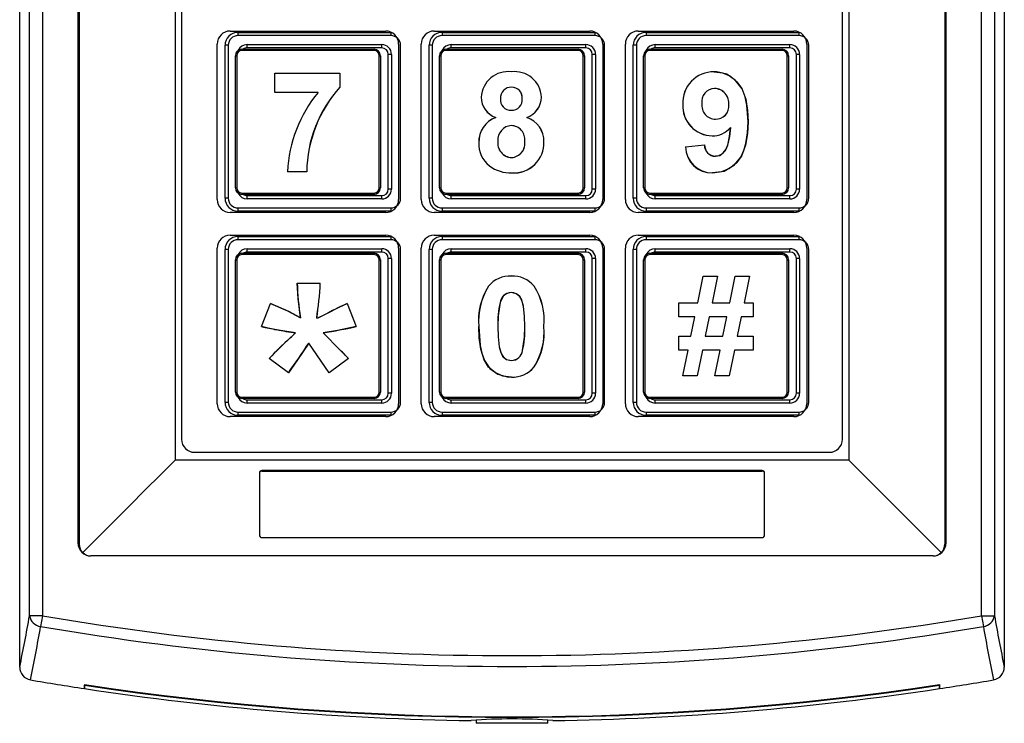
# Model space of a CAD drawing. Units: millimetres. Extents: x 0 to 420, y 0 to 594.
# Drawn here: x 170 to 246, y 336 to 391 of the extents above; entities that cross this region are included whole.
import ezdxf

# ---------------------------------------------------------------- set-up
doc = ezdxf.new("R2010")
doc.units = ezdxf.units.MM
doc.header["$LTSCALE"] = 2

msp = doc.modelspace()

# ---------------------------------------------------------------- linework, layer by layer
at = {"color": 7, "linetype": 'Continuous', "lineweight": 25}
for p, q in [((169.828, 340.803), (169.828, 450.383)), ((245.828, 450.383), (245.828, 340.803)), ((174.428, 442.4), (174.428, 350.278)), ((241.228, 442.4), (241.228, 350.278)), ((174.328, 435.56), (174.328, 350.378)), ((181.828, 435.778), (181.828, 356.778)), ((233.828, 435.778), (233.828, 356.778)), ((241.328, 350.378), (241.328, 435.56)), ((170.59, 344.765), (170.59, 434.869)), ((171.584, 434.869), (171.584, 344.765)), ((244.073, 344.765), (244.073, 434.869)), ((245.067, 434.869), (245.067, 344.765)), ((182.328, 434.378), (182.328, 358.378)), ((233.328, 358.378), (233.328, 434.378)), ((186.078, 389.878), (198.078, 389.878)), ((186.678, 389.778), (186.678, 389.528)), ((186.678, 389.778), (198.478, 389.778)), ((198.478, 389.528), (186.678, 389.528)), ((198.478, 389.778), (198.516, 389.777)), ((198.478, 389.778), (198.478, 389.528)), ((201.828, 389.878), (213.828, 389.878)), ((202.428, 389.778), (202.428, 389.528)), ((202.428, 389.778), (214.228, 389.778)), ((214.228, 389.528), (202.428, 389.528)), ((214.228, 389.778), (214.228, 389.528)), ((214.228, 389.778), (214.266, 389.777)), ((217.578, 389.878), (229.578, 389.878)), ((218.178, 389.778), (229.978, 389.778)), ((218.178, 389.778), (218.178, 389.528)), ((229.978, 389.528), (218.178, 389.528)), ((229.978, 389.778), (229.978, 389.528)), ((229.978, 389.778), (230.016, 389.777)), ((185.078, 376.878), (185.078, 388.878)), ((185.928, 388.778), (185.678, 388.778)), ((185.678, 376.978), (185.678, 388.778)), ((185.928, 388.778), (185.928, 376.978)), ((186.978, 388.478), (197.178, 388.478)), ((186.978, 388.478), (186.978, 388.378)), ((197.178, 388.378), (186.978, 388.378)), ((187.378, 388.578), (187.378, 388.828)), ((187.378, 388.828), (197.778, 388.828)), ((197.778, 388.578), (187.378, 388.578)), ((197.178, 388.478), (197.178, 388.378)), ((197.778, 388.578), (197.778, 388.828)), ((199.078, 388.878), (199.078, 376.878)), ((199.228, 376.978), (199.228, 388.778)), ((200.828, 376.878), (200.828, 388.878)), ((201.678, 388.778), (201.428, 388.778)), ((201.428, 376.978), (201.428, 388.778)), ((201.678, 388.778), (201.678, 376.978)), ((202.728, 388.478), (202.728, 388.378)), ((202.728, 388.478), (212.928, 388.478)), ((212.928, 388.378), (202.728, 388.378)), ((203.128, 388.578), (203.128, 388.828)), ((203.128, 388.828), (213.528, 388.828)), ((213.528, 388.578), (203.128, 388.578)), ((212.928, 388.478), (212.928, 388.378)), ((213.528, 388.578), (213.528, 388.828)), ((214.828, 388.878), (214.828, 376.878)), ((214.978, 376.978), (214.978, 388.778)), ((216.578, 376.878), (216.578, 388.878)), ((217.428, 388.778), (217.178, 388.778)), ((217.178, 376.978), (217.178, 388.778)), ((217.428, 388.778), (217.428, 376.978)), ((218.478, 388.478), (218.478, 388.378)), ((218.478, 388.478), (228.678, 388.478)), ((228.678, 388.378), (218.478, 388.378)), ((218.878, 388.578), (218.878, 388.828)), ((218.878, 388.828), (229.278, 388.828)), ((229.278, 388.578), (218.878, 388.578)), ((228.678, 388.478), (228.678, 388.378)), ((229.278, 388.578), (229.278, 388.828)), ((230.578, 388.878), (230.578, 376.878)), ((230.728, 376.978), (230.728, 388.778)), ((186.478, 377.778), (186.478, 387.978)), ((186.478, 387.978), (186.578, 387.978)), ((186.578, 387.978), (186.578, 377.778)), ((197.578, 377.778), (197.578, 387.978)), ((197.578, 387.978), (197.678, 387.978)), ((197.678, 387.978), (197.678, 377.778)), ((198.278, 377.678), (198.278, 388.078)), ((198.528, 388.078), (198.278, 388.078)), ((198.528, 388.078), (198.528, 377.678)), ((202.228, 387.978), (202.328, 387.978)), ((202.228, 377.778), (202.228, 387.978)), ((202.328, 387.978), (202.328, 377.778)), ((213.328, 377.778), (213.328, 387.978)), ((213.328, 387.978), (213.428, 387.978)), ((213.428, 387.978), (213.428, 377.778)), ((214.278, 388.078), (214.028, 388.078)), ((214.028, 377.678), (214.028, 388.078)), ((214.278, 388.078), (214.278, 377.678)), ((217.978, 377.778), (217.978, 387.978)), ((217.978, 387.978), (218.078, 387.978)), ((218.078, 387.978), (218.078, 377.778)), ((229.078, 377.778), (229.078, 387.978)), ((229.078, 387.978), (229.178, 387.978)), ((229.178, 387.978), (229.178, 377.778)), ((229.778, 377.678), (229.778, 388.078)), ((230.028, 388.078), (229.778, 388.078)), ((230.028, 388.078), (230.028, 377.678)), ((189.512, 386.629), (194.546, 386.629)), ((189.512, 385.149), (189.512, 386.629)), ((194.546, 386.629), (194.546, 385.543)), ((192.87, 385.149), (189.512, 385.149)), ((221.209, 380.938), (222.69, 381.101)), ((191.98, 379.028), (190.499, 379.028)), ((186.478, 377.778), (186.578, 377.778)), ((197.578, 377.778), (197.678, 377.778)), ((202.228, 377.778), (202.328, 377.778)), ((213.328, 377.778), (213.428, 377.778)), ((217.978, 377.778), (218.078, 377.778)), ((229.078, 377.778), (229.178, 377.778)), ((185.928, 376.978), (185.678, 376.978)), ((186.978, 377.378), (197.178, 377.378)), ((186.978, 377.378), (186.978, 377.278)), ((197.178, 377.278), (186.978, 377.278)), ((187.378, 376.928), (187.378, 377.178)), ((187.378, 377.178), (197.778, 377.178)), ((197.178, 377.378), (197.178, 377.278)), ((197.778, 376.928), (197.778, 377.178)), ((198.528, 377.678), (198.278, 377.678)), ((201.678, 376.978), (201.428, 376.978)), ((202.728, 377.378), (212.928, 377.378)), ((202.728, 377.378), (202.728, 377.278)), ((212.928, 377.278), (202.728, 377.278)), ((203.128, 376.928), (203.128, 377.178)), ((203.128, 377.178), (213.528, 377.178)), ((212.928, 377.378), (212.928, 377.278)), ((213.528, 376.928), (213.528, 377.178)), ((214.278, 377.678), (214.028, 377.678)), ((217.428, 376.978), (217.178, 376.978)), ((218.478, 377.378), (228.678, 377.378)), ((218.478, 377.378), (218.478, 377.278)), ((228.678, 377.278), (218.478, 377.278)), ((218.878, 376.928), (218.878, 377.178)), ((218.878, 377.178), (229.278, 377.178)), ((228.678, 377.378), (228.678, 377.278)), ((229.278, 376.928), (229.278, 377.178)), ((230.028, 377.678), (229.778, 377.678)), ((186.678, 376.228), (198.478, 376.228)), ((186.678, 376.228), (186.678, 375.978)), ((197.778, 376.928), (187.378, 376.928)), ((198.478, 376.228), (198.478, 375.978)), ((202.428, 376.228), (202.428, 375.978)), ((202.428, 376.228), (214.228, 376.228)), ((213.528, 376.928), (203.128, 376.928)), ((214.228, 376.228), (214.228, 375.978)), ((218.178, 376.228), (229.978, 376.228)), ((218.178, 376.228), (218.178, 375.978)), ((229.278, 376.928), (218.878, 376.928)), ((229.978, 376.228), (229.978, 375.978)), ((198.078, 375.878), (186.078, 375.878)), ((198.478, 375.978), (186.678, 375.978)), ((198.516, 375.979), (198.478, 375.978)), ((213.828, 375.878), (201.828, 375.878)), ((214.228, 375.978), (202.428, 375.978)), ((214.266, 375.979), (214.228, 375.978)), ((229.578, 375.878), (217.578, 375.878)), ((229.978, 375.978), (218.178, 375.978)), ((230.016, 375.979), (229.978, 375.978)), ((186.078, 374.128), (198.078, 374.128)), ((186.678, 374.028), (198.478, 374.028)), ((186.678, 374.028), (186.678, 373.778)), ((198.478, 374.028), (198.478, 373.778)), ((198.478, 374.028), (198.516, 374.027)), ((201.828, 374.128), (213.828, 374.128)), ((202.428, 374.028), (202.428, 373.778)), ((202.428, 374.028), (214.228, 374.028)), ((214.228, 374.028), (214.266, 374.027)), ((214.228, 374.028), (214.228, 373.778)), ((217.578, 374.128), (229.578, 374.128)), ((218.178, 374.028), (229.978, 374.028)), ((218.178, 374.028), (218.178, 373.778)), ((229.978, 374.028), (229.978, 373.778)), ((229.978, 374.028), (230.016, 374.027)), ((198.478, 373.778), (186.678, 373.778)), ((214.228, 373.778), (202.428, 373.778)), ((229.978, 373.778), (218.178, 373.778)), ((185.078, 361.128), (185.078, 373.128)), ((185.678, 361.228), (185.678, 373.028)), ((185.928, 373.028), (185.678, 373.028)), ((185.928, 373.028), (185.928, 361.228)), ((186.978, 372.728), (186.978, 372.628)), ((186.978, 372.728), (197.178, 372.728)), ((197.178, 372.628), (186.978, 372.628)), ((187.378, 373.078), (197.778, 373.078)), ((187.378, 372.828), (187.378, 373.078)), ((197.778, 372.828), (187.378, 372.828)), ((197.178, 372.728), (197.178, 372.628)), ((197.778, 372.828), (197.778, 373.078)), ((199.078, 373.128), (199.078, 361.128)), ((199.228, 361.228), (199.228, 373.028)), ((200.828, 361.128), (200.828, 373.128)), ((201.678, 373.028), (201.428, 373.028)), ((201.428, 361.228), (201.428, 373.028)), ((201.678, 373.028), (201.678, 361.228)), ((202.728, 372.728), (202.728, 372.628)), ((202.728, 372.728), (212.928, 372.728)), ((212.928, 372.628), (202.728, 372.628)), ((203.128, 372.828), (203.128, 373.078)), ((203.128, 373.078), (213.528, 373.078)), ((213.528, 372.828), (203.128, 372.828)), ((212.928, 372.728), (212.928, 372.628)), ((213.528, 372.828), (213.528, 373.078)), ((214.828, 373.128), (214.828, 361.128)), ((214.978, 361.228), (214.978, 373.028)), ((216.578, 361.128), (216.578, 373.128)), ((217.178, 361.228), (217.178, 373.028)), ((217.428, 373.028), (217.178, 373.028)), ((217.428, 373.028), (217.428, 361.228)), ((218.478, 372.728), (218.478, 372.628)), ((218.478, 372.728), (228.678, 372.728)), ((228.678, 372.628), (218.478, 372.628)), ((218.878, 373.078), (229.278, 373.078)), ((218.878, 372.828), (218.878, 373.078)), ((229.278, 372.828), (218.878, 372.828)), ((228.678, 372.728), (228.678, 372.628)), ((229.278, 372.828), (229.278, 373.078)), ((230.578, 373.128), (230.578, 361.128)), ((230.728, 361.228), (230.728, 373.028)), ((186.478, 372.228), (186.578, 372.228)), ((186.478, 362.028), (186.478, 372.228)), ((186.578, 372.228), (186.578, 362.028)), ((197.578, 362.028), (197.578, 372.228)), ((197.578, 372.228), (197.678, 372.228)), ((197.678, 372.228), (197.678, 362.028)), ((198.278, 361.928), (198.278, 372.328)), ((198.528, 372.328), (198.278, 372.328)), ((198.528, 372.328), (198.528, 361.928)), ((202.228, 372.228), (202.328, 372.228)), ((202.228, 362.028), (202.228, 372.228)), ((202.328, 372.228), (202.328, 362.028)), ((213.328, 362.028), (213.328, 372.228)), ((213.328, 372.228), (213.428, 372.228)), ((213.428, 372.228), (213.428, 362.028)), ((214.028, 361.928), (214.028, 372.328)), ((214.278, 372.328), (214.028, 372.328)), ((214.278, 372.328), (214.278, 361.928)), ((217.978, 362.028), (217.978, 372.228)), ((217.978, 372.228), (218.078, 372.228)), ((218.078, 372.228), (218.078, 362.028)), ((229.078, 362.028), (229.078, 372.228)), ((229.078, 372.228), (229.178, 372.228)), ((229.178, 372.228), (229.178, 362.028)), ((229.778, 361.928), (229.778, 372.328)), ((230.028, 372.328), (229.778, 372.328)), ((230.028, 372.328), (230.028, 361.928)), ((222.165, 368.905), (222.591, 370.978)), ((222.591, 370.978), (223.696, 370.978)), ((223.696, 370.978), (223.27, 368.905)), ((224.633, 368.905), (225.059, 370.978)), ((225.059, 370.978), (226.164, 370.978)), ((226.164, 370.978), (225.738, 368.905)), ((191.256, 370.428), (193.033, 370.428)), ((188.492, 367.072), (189.183, 368.849)), ((195.106, 368.849), (195.797, 367.072)), ((220.716, 368.905), (222.165, 368.905)), ((220.716, 367.819), (220.716, 368.905)), ((223.27, 368.905), (224.633, 368.905)), ((225.738, 368.905), (226.441, 368.905)), ((226.441, 368.905), (226.441, 367.819)), ((221.943, 367.819), (220.716, 367.819)), ((221.639, 366.338), (221.943, 367.819)), ((223.048, 367.819), (222.744, 366.338)), ((224.411, 367.819), (223.048, 367.819)), ((224.107, 366.338), (224.411, 367.819)), ((225.516, 367.819), (225.212, 366.338)), ((226.441, 367.819), (225.516, 367.819)), ((193.243, 366.587), (194.573, 365.261)), ((220.716, 365.252), (220.716, 366.338)), ((220.716, 366.338), (221.639, 366.338)), ((222.744, 366.338), (224.107, 366.338)), ((225.212, 366.338), (226.441, 366.338)), ((226.441, 366.338), (226.441, 365.252)), ((193.724, 363.518), (192.135, 365.794)), ((221.417, 365.252), (220.716, 365.252)), ((221.012, 363.278), (221.417, 365.252)), ((222.522, 365.252), (222.116, 363.278)), ((223.885, 365.252), (222.522, 365.252)), ((223.48, 363.278), (223.885, 365.252)), ((224.99, 365.252), (224.584, 363.278)), ((226.441, 365.252), (224.99, 365.252)), ((190.565, 363.518), (189.084, 364.604)), ((195.205, 364.604), (193.724, 363.518)), ((222.116, 363.278), (221.012, 363.278)), ((224.584, 363.278), (223.48, 363.278)), ((186.478, 362.028), (186.578, 362.028)), ((197.578, 362.028), (197.678, 362.028)), ((198.528, 361.928), (198.278, 361.928)), ((202.228, 362.028), (202.328, 362.028)), ((213.328, 362.028), (213.428, 362.028)), ((214.278, 361.928), (214.028, 361.928)), ((217.978, 362.028), (218.078, 362.028)), ((229.078, 362.028), (229.178, 362.028)), ((230.028, 361.928), (229.778, 361.928)), ((185.928, 361.228), (185.678, 361.228)), ((186.978, 361.628), (197.178, 361.628)), ((186.978, 361.628), (186.978, 361.528)), ((197.178, 361.528), (186.978, 361.528)), ((187.378, 361.178), (187.378, 361.428)), ((187.378, 361.428), (197.778, 361.428)), ((197.778, 361.178), (187.378, 361.178)), ((197.178, 361.628), (197.178, 361.528)), ((197.778, 361.178), (197.778, 361.428)), ((201.678, 361.228), (201.428, 361.228)), ((202.728, 361.628), (212.928, 361.628)), ((202.728, 361.628), (202.728, 361.528)), ((212.928, 361.528), (202.728, 361.528)), ((203.128, 361.178), (203.128, 361.428)), ((203.128, 361.428), (213.528, 361.428)), ((213.528, 361.178), (203.128, 361.178)), ((212.928, 361.628), (212.928, 361.528)), ((213.528, 361.178), (213.528, 361.428)), ((217.428, 361.228), (217.178, 361.228)), ((218.478, 361.628), (218.478, 361.528)), ((218.478, 361.628), (228.678, 361.628)), ((228.678, 361.528), (218.478, 361.528)), ((218.878, 361.178), (218.878, 361.428)), ((218.878, 361.428), (229.278, 361.428)), ((229.278, 361.178), (218.878, 361.178)), ((228.678, 361.628), (228.678, 361.528)), ((229.278, 361.178), (229.278, 361.428)), ((186.678, 360.478), (198.478, 360.478)), ((186.678, 360.478), (186.678, 360.228)), ((198.478, 360.478), (198.478, 360.228)), ((202.428, 360.478), (214.228, 360.478)), ((202.428, 360.478), (202.428, 360.228)), ((214.228, 360.478), (214.228, 360.228)), ((218.178, 360.478), (218.178, 360.228)), ((218.178, 360.478), (229.978, 360.478)), ((229.978, 360.478), (229.978, 360.228)), ((198.078, 360.128), (186.078, 360.128)), ((198.478, 360.228), (186.678, 360.228)), ((198.516, 360.229), (198.478, 360.228)), ((213.828, 360.128), (201.828, 360.128)), ((214.228, 360.228), (202.428, 360.228)), ((214.266, 360.229), (214.228, 360.228)), ((229.578, 360.128), (217.578, 360.128)), ((229.978, 360.228), (218.178, 360.228)), ((230.016, 360.229), (229.978, 360.228)), ((183.328, 357.378), (232.328, 357.378)), ((233.828, 356.778), (181.828, 356.778)), ((240.965, 349.642), (233.828, 356.778)), ((188.328, 355.773), (188.328, 350.999)), ((227.128, 355.963), (188.528, 355.963)), ((188.528, 355.963), (188.528, 355.928)), ((188.528, 355.928), (227.128, 355.928)), ((227.128, 355.963), (227.128, 355.928)), ((227.328, 350.999), (227.328, 355.773)), ((188.528, 350.798), (227.128, 350.798)), ((240.328, 349.378), (175.328, 349.378)), ((171.584, 344.765), (170.59, 344.765)), ((171.584, 344.765), (171.443, 343.941)), ((244.073, 344.765), (245.067, 344.765)), ((244.073, 344.765), (244.214, 343.941)), ((174.828, 339.461), (174.828, 339.143)), ((174.828, 339.461), (174.828, 339.413)), ((174.828, 339.143), (174.828, 339.413)), ((240.828, 339.143), (240.828, 339.461)), ((240.828, 339.461), (240.828, 339.413)), ((240.828, 339.413), (240.828, 339.143)), ((205.058, 336.705), (205.058, 336.467)), ((210.598, 336.467), (210.598, 336.706)), ((207.828, 336.467), (205.058, 336.467)), ((210.598, 336.467), (207.828, 336.467))]:
    msp.add_line(p, q, dxfattribs=at)
at = {"color": 7, "linetype": 'Continuous', "lineweight": 25, "flags": 128}
for points in [[(223.429, 386.728), (224.08, 386.647), (224.683, 386.39), (225.188, 385.971), (225.569, 385.438), (225.869, 384.616), (226.008, 383.751), (226.046, 382.875)], [(226.046, 382.875), (225.958, 384.162), (225.821, 384.8), (225.585, 385.407), (225.087, 386.073), (224.398, 386.538), (223.651, 386.719), (223.429, 386.728)], [(226.046, 382.875), (226.006, 381.972), (225.858, 381.08), (225.54, 380.235), (225.141, 379.689), (224.613, 379.266), (223.987, 379.01), (223.315, 378.929)], [(223.315, 378.929), (224.212, 379.078), (225, 379.552), (225.496, 380.157), (225.732, 380.666), (225.888, 381.206), (226.01, 382.035), (226.046, 382.875)], [(223.524, 380.213), (223.859, 380.282), (224.14, 380.479), (224.347, 380.753), (224.477, 381.072), (224.616, 381.747), (224.683, 382.432)], [(224.683, 382.432), (224.616, 381.743), (224.474, 381.064), (224.276, 380.639), (224.019, 380.375), (223.76, 380.247), (223.524, 380.213)], [(191.497, 367.76), (191.317, 369.25), (191.256, 370.428)], [(207.779, 369.695), (207.437, 369.628), (207.151, 369.429), (206.908, 368.939)], [(208.816, 367.076), (208.8, 367.857), (208.723, 368.634), (208.623, 369.011), (208.452, 369.361), (208.158, 369.612), (207.779, 369.695)], [(208.816, 367.076), (208.799, 367.864), (208.72, 368.649), (208.549, 369.19), (208.395, 369.435), (208.205, 369.587), (207.978, 369.673), (207.779, 369.695)], [(189.183, 368.849), (190.501, 368.285), (191.497, 367.76)], [(193.576, 368.117), (194.427, 368.54), (195.106, 368.849)], [(206.908, 368.939), (206.763, 367.901), (206.742, 367.076)], [(192.752, 367.713), (193.217, 367.932), (193.576, 368.117)], [(207.779, 363.179), (207.126, 363.26), (206.523, 363.522), (206.025, 363.951), (205.671, 364.504), (205.41, 365.342), (205.293, 366.213), (205.262, 367.091)], [(205.262, 367.091), (205.362, 365.607), (205.488, 365.017), (205.695, 364.452), (206.127, 363.843), (206.73, 363.406), (207.452, 363.199), (207.779, 363.179)], [(189.646, 366.837), (188.998, 366.96), (188.492, 367.072)], [(191.117, 366.587), (190.292, 366.721), (189.646, 366.837)], [(190.698, 366.195), (190.933, 366.414), (191.117, 366.587)], [(195.797, 367.072), (194.37, 366.784), (193.243, 366.587)], [(206.742, 367.076), (206.76, 366.296), (206.835, 365.52), (206.934, 365.143), (207.106, 364.793), (207.4, 364.544), (207.779, 364.463)], [(206.742, 367.076), (206.76, 366.287), (206.838, 365.502), (207.021, 364.94), (207.176, 364.703), (207.413, 364.539), (207.647, 364.472), (207.779, 364.463)], [(208.651, 365.218), (208.795, 366.253), (208.816, 367.076)], [(189.084, 364.604), (189.971, 365.513), (190.698, 366.195)], [(192.135, 365.794), (191.274, 364.507), (190.565, 363.518)], [(194.573, 365.261), (194.931, 364.897), (195.205, 364.604)], [(181.828, 356.778), (180.691, 355.641), (179.524, 354.473), (178.328, 353.278), (177.118, 352.068), (175.913, 350.863), (174.692, 349.642)]]:
    msp.add_lwpolyline(points, dxfattribs=at)
at = {"color": 7, "linetype": 'Continuous', "lineweight": 25}
for centre, radius, start, end in [((186.078, 388.878), 1, 90, 180), ((186.678, 388.778), 1, 90, 180), ((186.678, 388.778), 0.75, 90, 180), ((198.078, 388.878), 1, 0, 90), ((198.478, 388.778), 0.75, 0, 90), ((201.828, 388.878), 1, 90, 180), ((202.428, 388.778), 1, 90, 180), ((202.428, 388.778), 0.75, 90, 180), ((213.828, 388.878), 1, 0, 90), ((214.228, 388.778), 0.75, 0, 90), ((217.578, 388.878), 1, 90, 180), ((218.178, 388.778), 1, 90, 180), ((218.178, 388.778), 0.75, 90, 180), ((229.578, 388.878), 1, 0, 90), ((229.978, 388.778), 0.75, 0, 90), ((186.978, 387.978), 0.5, 90, 180), ((186.978, 387.978), 0.4, 90, 180), ((187.378, 388.078), 0.5, 90, 126.8699), ((197.178, 387.978), 0.5, 0, 90), ((197.178, 387.978), 0.4, 0, 90), ((197.778, 388.078), 0.75, 0, 90), ((197.778, 388.078), 0.5, 0, 90), ((202.728, 387.978), 0.5, 90, 180), ((202.728, 387.978), 0.4, 90, 180), ((203.128, 388.078), 0.5, 90, 126.8699), ((212.928, 387.978), 0.5, 0, 90), ((212.928, 387.978), 0.4, 0, 90), ((213.528, 388.078), 0.75, 0, 90), ((213.528, 388.078), 0.5, 0, 90), ((218.478, 387.978), 0.5, 90, 180), ((218.478, 387.978), 0.4, 90, 180), ((218.878, 388.078), 0.5, 90, 126.8699), ((228.678, 387.978), 0.5, 0, 90), ((228.678, 387.978), 0.4, 0, 90), ((229.278, 388.078), 0.75, 0, 90), ((229.278, 388.078), 0.5, 0, 90), ((207.513, 384.69), 2.055, 82.55198, 177.53712), ((207.516, 384.686), 2.059, 82.66241, 177.42669), ((208.044, 384.689), 2.056, 2.49324, 97.41766), ((208.041, 384.685), 2.06, 2.5944, 97.3165), ((223.377, 384.359), 2.369, 88.74761, 183.33434), ((223.381, 384.355), 2.373, 88.84674, 183.23521), ((202.085, 378.811), 10.107, 138.23005, 178.76708), ((201.826, 378.912), 9.847, 137.6704, 179.32673), ((207.757, 384.724), 0.82, 87.82256, 184.32387), ((207.761, 384.72), 0.824, 88.13295, 184.01348), ((207.812, 384.735), 0.809, 355.21617, 91.67633), ((207.81, 384.733), 0.81, 355.33208, 91.56041), ((223.48, 384.445), 1, 91.14432, 189.13956), ((223.489, 384.438), 1.008, 91.64899, 188.63489), ((223.424, 384.298), 1.147, 354.31358, 88.22686), ((223.434, 384.307), 1.138, 353.81814, 88.7223), ((200.847, 378.539), 10.359, 140.35693, 177.29543), ((200.823, 378.548), 10.335, 140.31225, 177.34012), ((207.099, 384.767), 1.64, 179.60071, 251.2284), ((207.109, 384.774), 1.65, 179.85995, 250.96916), ((207.746, 384.577), 0.811, 173.91557, 272.0009), ((207.748, 384.578), 0.812, 174.02997, 271.88649), ((207.799, 384.589), 0.823, 268.28245, 5.46501), ((207.795, 384.593), 0.827, 268.58443, 5.16303), ((208.422, 384.797), 1.677, 289.28756, 359.35963), ((208.414, 384.803), 1.685, 289.47673, 359.17046), ((223.306, 384.09), 2.298, 176.72159, 269.13381), ((223.32, 384.103), 2.311, 177.05502, 268.80039), ((223.53, 384.126), 1.05, 171.19932, 270.51821), ((223.535, 384.13), 1.054, 171.47272, 270.24481), ((223.558, 384.087), 1.012, 268.94394, 5.52485), ((223.543, 384.101), 1.026, 269.82276, 4.64603), ((207.292, 381.315), 2.031, 110.79041, 181.47481), ((207.322, 381.296), 2.06, 111.36078, 180.90445), ((208.328, 381.356), 1.968, 359.14147, 70.79229), ((208.314, 381.346), 1.982, 359.43702, 70.49674), ((207.823, 381.498), 1.085, 92.47896, 185.02189), ((207.819, 381.502), 1.081, 92.28682, 185.21403), ((207.746, 381.506), 1.077, 353.63892, 88.38657), ((207.761, 381.519), 1.063, 352.8085, 89.21699), ((223.302, 383.6), 1.808, 269.0265, 319.76702), ((223.299, 383.607), 1.815, 269.12053, 319.67299), ((207.44, 381.185), 2.179, 177.94889, 231.47561), ((207.441, 381.186), 2.18, 177.96238, 231.46211), ((207.841, 381.226), 1.113, 170.83521, 267.7436), ((207.858, 381.24), 1.127, 171.65009, 266.92873), ((207.712, 381.226), 1.115, 274.40241, 8.27797), ((207.721, 381.218), 1.107, 273.94308, 8.7373), ((207.965, 381.257), 2.332, 266.4396, 1.71056), ((207.946, 381.277), 2.351, 266.94758, 1.20258), ((223.299, 381.021), 2.092, 182.29213, 270.41425), ((223.272, 380.992), 2.063, 181.5137, 271.19269), ((223.533, 381.057), 0.844, 176.9734, 269.43717), ((223.571, 381.092), 0.881, 179.4376, 266.97297), ((207.737, 381.684), 2.756, 233.10483, 271.74187), ((207.725, 381.647), 2.719, 232.83194, 272.01476), ((186.978, 377.778), 0.5, 180, 270), ((186.978, 377.778), 0.4, 180, 270), ((197.178, 377.778), 0.4, 270, 0), ((197.178, 377.778), 0.5, 270, 0), ((202.728, 377.778), 0.5, 180, 270), ((202.728, 377.778), 0.4, 180, 270), ((212.928, 377.778), 0.4, 270, 0), ((212.928, 377.778), 0.5, 270, 0), ((218.478, 377.778), 0.5, 180, 270), ((218.478, 377.778), 0.4, 180, 270), ((228.678, 377.778), 0.4, 270, 0), ((228.678, 377.778), 0.5, 270, 0), ((186.678, 376.978), 1, 180, 270), ((186.678, 376.978), 0.75, 180, 270), ((187.378, 377.678), 0.5, 233.1301, 270), ((197.778, 377.678), 0.75, 270, 0), ((197.778, 377.678), 0.5, 270, 0), ((198.478, 376.978), 0.75, 270, 0), ((202.428, 376.978), 1, 180, 270), ((202.428, 376.978), 0.75, 180, 270), ((203.128, 377.678), 0.5, 233.1301, 270), ((213.528, 377.678), 0.75, 270, 0), ((213.528, 377.678), 0.5, 270, 0), ((214.228, 376.978), 0.75, 270, 0), ((218.178, 376.978), 1, 180, 270), ((218.178, 376.978), 0.75, 180, 270), ((218.878, 377.678), 0.5, 233.1301, 270), ((229.278, 377.678), 0.75, 270, 0), ((229.278, 377.678), 0.5, 270, 0), ((229.978, 376.978), 0.75, 270, 0), ((186.078, 376.878), 1, 180, 270), ((198.078, 376.878), 1, 270, 0), ((201.828, 376.878), 1, 180, 270), ((213.828, 376.878), 1, 270, 0), ((217.578, 376.878), 1, 180, 270), ((229.578, 376.878), 1, 270, 0), ((186.078, 373.128), 1, 90, 180), ((186.678, 373.028), 1, 90, 180), ((198.078, 373.128), 1, 0, 90), ((201.828, 373.128), 1, 90, 180), ((202.428, 373.028), 1, 90, 180), ((213.828, 373.128), 1, 0, 90), ((217.578, 373.128), 1, 90, 180), ((218.178, 373.028), 1, 90, 180), ((229.578, 373.128), 1, 0, 90), ((186.678, 373.028), 0.75, 90, 180), ((198.478, 373.028), 0.75, 0, 90), ((202.428, 373.028), 0.75, 90, 180), ((214.228, 373.028), 0.75, 0, 90), ((218.178, 373.028), 0.75, 90, 180), ((229.978, 373.028), 0.75, 0, 90), ((186.978, 372.228), 0.5, 90, 180), ((186.978, 372.228), 0.4, 90, 180), ((187.378, 372.328), 0.5, 90, 126.8699), ((197.178, 372.228), 0.5, 0, 90), ((197.178, 372.228), 0.4, 0, 90), ((197.778, 372.328), 0.75, 0, 90), ((197.778, 372.328), 0.5, 0, 90), ((202.728, 372.228), 0.5, 90, 180), ((202.728, 372.228), 0.4, 90, 180), ((203.128, 372.328), 0.5, 90, 126.8699), ((212.928, 372.228), 0.5, 0, 90), ((212.928, 372.228), 0.4, 0, 90), ((213.528, 372.328), 0.75, 0, 90), ((213.528, 372.328), 0.5, 0, 90), ((218.478, 372.228), 0.5, 90, 180), ((218.478, 372.228), 0.4, 90, 180), ((218.878, 372.328), 0.5, 90, 126.8699), ((228.678, 372.228), 0.5, 0, 90), ((228.678, 372.228), 0.4, 0, 90), ((229.278, 372.328), 0.75, 0, 90), ((229.278, 372.328), 0.5, 0, 90), ((207.67, 368.862), 2.119, 87.05072, 140.97699), ((207.691, 368.814), 2.166, 87.68383, 140.34388), ((207.874, 368.834), 2.147, 39.07793, 92.5417), ((207.865, 368.813), 2.166, 39.34193, 92.27771), ((210.096, 370.782), 18.843, 181.07567, 189.22957), ((168.196, 371.625), 24.866, 350.95024, 357.24192), ((163.418, 372.119), 29.664, 351.4594, 356.73276), ((210.067, 367.558), 4.828, 146.87765, 185.54599), ((210.335, 367.492), 5.089, 147.90329, 184.52035), ((205.324, 367.515), 4.992, 354.95067, 32.3586), ((205.399, 367.533), 4.919, 354.66136, 32.64791), ((207.787, 368.805), 0.89, 90.52372, 171.34364), ((183.523, 353.82), 16.059, 60.22867, 69.36173), ((205.335, 345.475), 25.514, 113.63504, 117.444), ((213.874, 367.383), 7.139, 167.4096, 182.46674), ((186.953, 380.576), 14.11, 294.27113, 297.9974), ((192.702, 384.831), 18.251, 256.66508, 260.36174), ((198.438, 414.156), 48.128, 259.47398, 261.25094), ((155.504, 404.304), 51.874, 312.72305, 313.3571), ((185.058, 416.731), 50.807, 279.27051, 282.20268), ((201.746, 366.768), 7.077, 347.35163, 2.49125), ((205.211, 366.67), 5.102, 327.93766, 4.56481), ((205.464, 366.608), 4.855, 326.97029, 5.53218), ((208.671, 346.365), 26.764, 132.1872, 137.04078), ((153.082, 391.05), 46.508, 323.70205, 327.10974), ((180.501, 351.084), 19.975, 42.59548, 45.21165), ((207.757, 365.368), 0.906, 271.37571, 350.49165), ((207.772, 365.351), 0.889, 270.47005, 351.39731), ((207.888, 365.295), 2.118, 267.03766, 320.99005), ((207.867, 365.343), 2.165, 267.67228, 320.35543), ((186.978, 362.028), 0.5, 180, 270), ((186.978, 362.028), 0.4, 180, 270), ((197.178, 362.028), 0.4, 270, 0), ((197.178, 362.028), 0.5, 270, 0), ((197.778, 361.928), 0.75, 270, 0), ((197.778, 361.928), 0.5, 270, 0), ((202.728, 362.028), 0.5, 180, 270), ((202.728, 362.028), 0.4, 180, 270), ((212.928, 362.028), 0.4, 270, 0), ((212.928, 362.028), 0.5, 270, 0), ((213.528, 361.928), 0.75, 270, 0), ((213.528, 361.928), 0.5, 270, 0), ((218.478, 362.028), 0.5, 180, 270), ((218.478, 362.028), 0.4, 180, 270), ((228.678, 362.028), 0.4, 270, 0), ((228.678, 362.028), 0.5, 270, 0), ((229.278, 361.928), 0.75, 270, 0), ((229.278, 361.928), 0.5, 270, 0), ((186.078, 361.128), 1, 180, 270), ((186.678, 361.228), 1, 180, 270), ((186.678, 361.228), 0.75, 180, 270), ((187.378, 361.928), 0.5, 233.1301, 270), ((198.078, 361.128), 1, 270, 0), ((198.478, 361.228), 0.75, 270, 0), ((201.828, 361.128), 1, 180, 270), ((202.428, 361.228), 1, 180, 270), ((202.428, 361.228), 0.75, 180, 270), ((203.128, 361.928), 0.5, 233.1301, 270), ((213.828, 361.128), 1, 270, 0), ((214.228, 361.228), 0.75, 270, 0), ((217.578, 361.128), 1, 180, 270), ((218.178, 361.228), 1, 180, 270), ((218.178, 361.228), 0.75, 180, 270), ((218.878, 361.928), 0.5, 233.1301, 270), ((229.578, 361.128), 1, 270, 0), ((229.978, 361.228), 0.75, 270, 0), ((183.328, 358.378), 1, 180, 270), ((232.328, 358.378), 1, 270, 0), ((188.522, 355.769), 0.194, 88.17929, 178.58468), ((188.526, 355.731), 0.198, 89.36965, 179.35546), ((227.133, 355.767), 0.196, 1.9141, 91.32193), ((227.131, 355.731), 0.198, 0.64454, 90.63035), ((175.328, 350.378), 1, 180, 270), ((188.529, 350.999), 0.2, 179.89721, 269.89983), ((227.128, 350.999), 0.2, 270.1327, 0.07026), ((240.328, 350.378), 1, 270, 0), ((175.328, 350.278), 0.9, 180, 224.99991), ((175.328, 350.278), 0.9, 224.99991, 270), ((240.328, 350.278), 0.9, 270, 315), ((240.328, 350.278), 0.9, 315, 360), ((49.852, 365.92), 122.577, 348.17554, 350.06166), ((171.553, 344.908), 0.974, 188.45912, 263.49655), ((207.828, 556.654), 214.967, 260.29327, 279.70673), ((244.104, 344.908), 0.974, 276.50345, 351.54088), ((364.829, 365.733), 121.584, 189.93064, 191.83216), ((40.384, 366.702), 133.021, 348.33932, 350.14743), ((207.828, 556.654), 215.803, 260.29327, 279.70673), ((374.26, 366.51), 131.99, 189.84551, 191.66774), ((170.828, 340.803), 1, 180, 260.27324), ((244.828, 340.803), 1, 279.72676, 0), ((207.828, 556.654), 220, 260.27324, 261.37307), ((207.828, 556.654), 220, 278.62693, 279.72676), ((207.828, 556.654), 219.686, 261.36064, 278.63936), ((207.828, 556.654), 219.733, 261.36252, 278.63748), ((207.828, 556.654), 220, 261.37307, 269.1796), ((207.828, 556.654), 220, 270.8204, 278.62693), ((207.828, 298.249), 38.557, 85.31389, 94.68611)]:
    msp.add_arc(centre, radius, start, end, dxfattribs=at)
at = {"color": 1, "linetype": 'Continuous', "lineweight": 25}
for centre, start, end in [((187.378, 388.078), 90, 155.31113), ((203.128, 388.078), 90, 155.31113), ((218.878, 388.078), 90, 155.31113), ((187.378, 377.678), 204.68887, 270), ((203.128, 377.678), 204.68887, 270), ((218.878, 377.678), 204.68887, 270), ((187.378, 372.328), 90, 155.31113), ((203.128, 372.328), 90, 155.31113), ((218.878, 372.328), 90, 155.31113), ((187.378, 361.928), 204.68887, 270), ((203.128, 361.928), 204.68887, 270), ((218.878, 361.928), 204.68887, 270)]:
    msp.add_arc(centre, 0.75, start, end, dxfattribs=at)

doc.saveas('drawing.dxf')
